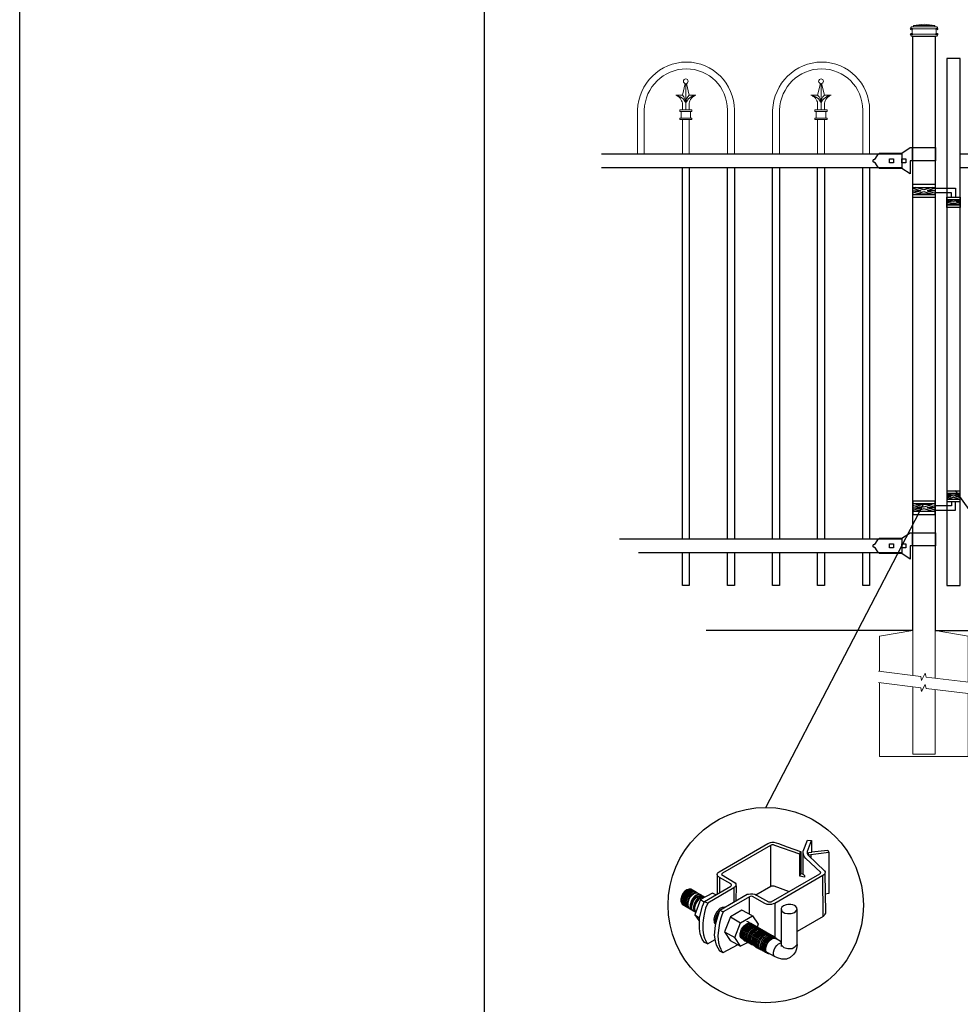
# Model space of a CAD drawing. Units: inches. Extents: x 615 to 1170, y -128 to 238.
# Drawn here: x 615 to 701, y -45 to 45 of the extents above; entities that cross this region are included whole.
import ezdxf

# ---------------------------------------------------------------- set-up
doc = ezdxf.new("R2010")
doc.units = ezdxf.units.IN
doc.header["$MEASUREMENT"] = 0
doc.layers.get('0').update_dxf_attribs({"color": 250})
for name, color, linetype in [('3D OBJECT 1', 250, 'Continuous'), ('CONCREATE 1', 250, 'Continuous'), ('DIMENSION 1', 250, 'Continuous'), ('FORMET OR TEMPLATE 1', 250, 'Continuous'), ('GATE POST 1', 250, 'Continuous'), ('Layer 1', 250, 'Continuous'), ('PICKETS 1', 250, 'Continuous'), ('RAILS 1', 250, 'Continuous')]:
    doc.layers.add(name, color=color, linetype=linetype)

# ---------------------------------------------------------------- blocks, each defined once
blk = doc.blocks.new('post color')
at = {"layer": '3D OBJECT 1'}
for p, q in [((37.4, 173.97), (45.37, 178.59)), ((45.81, 178.26), (37.95, 173.73)), ((45.37, 178.59), (45.76, 178.72)), ((45.76, 178.72), (46.02, 178.77)), ((46, 178.34), (45.81, 178.26)), ((45.81, 178.26), (45.81, 171.58)), ((46.29, 178.34), (46, 178.34)), ((46.02, 178.77), (46.33, 178.77)), ((46.49, 178.27), (46.29, 178.34)), ((46.33, 178.77), (47.07, 178.58)), ((50.55, 176.84), (46.49, 178.27)), ((47.07, 178.58), (48.49, 178.05)), ((48.49, 178.05), (50.69, 177.27)), ((51.12, 177.31), (51.79, 179.1)), ((51.79, 179.1), (52.47, 179.04)), ((51.84, 177.32), (52.47, 179.04)), ((52.47, 179.04), (52.47, 177.21)), ((50.55, 176.84), (50.7, 177.27)), ((50.55, 173.23), (50.55, 176.84)), ((50.69, 177.27), (50.71, 177.25)), ((50.71, 177.25), (50.71, 173.66)), ((51.09, 177.11), (51.12, 177.31)), ((51.09, 173.57), (51.09, 177.11)), ((51.16, 176.77), (51.11, 177.24)), ((51.28, 176.48), (51.16, 176.77)), ((51.56, 176.13), (51.28, 176.48)), ((51.84, 177.11), (51.84, 177.32)), ((51.84, 176.89), (51.84, 177.11)), ((51.9, 176.67), (51.84, 176.89)), ((51.9, 176.67), (52.05, 177.13)), ((55.3, 177.08), (51.9, 176.67)), ((51.9, 176.67), (54.59, 174.13)), ((52.05, 177.13), (52.51, 177.16)), ((52.38, 176.73), (52.38, 176.22)), ((52.47, 177.21), (55.14, 177.5)), ((52.51, 177.16), (52.51, 177.21)), ((55.14, 177.5), (55.3, 177.08)), ((55.3, 177.08), (55.3, 170.41)), ((53.93, 173.92), (51.56, 176.13)), ((37.1, 173.55), (37.15, 173.72)), ((37.17, 173.36), (37.1, 173.55)), ((37.1, 173.55), (37.1, 170.33)), ((37.15, 173.72), (37.26, 173.86)), ((37.21, 173.27), (37.17, 173.36)), ((37.28, 173.21), (37.21, 173.27)), ((37.26, 173.86), (37.4, 173.97)), ((37.37, 173.12), (37.28, 173.21)), ((37.86, 173.64), (37.83, 173.52)), ((37.83, 173.52), (40.05, 172.14)), ((37.95, 173.73), (37.86, 173.64)), ((45.88, 169.07), (53.83, 173.65)), ((54.32, 173.34), (46.48, 168.82)), ((50.55, 173.23), (50.71, 173.66)), ((51.31, 173.08), (50.55, 173.23)), ((50.71, 173.66), (51.09, 173.57)), ((51.09, 173.57), (51.31, 173.34)), ((51.31, 173.34), (51.31, 173.08)), ((53.83, 173.65), (53.93, 173.76)), ((53.96, 173.88), (53.93, 173.92)), ((53.93, 173.76), (53.96, 173.88)), ((54.57, 173.54), (54.32, 173.34)), ((54.35, 166.7), (54.32, 173.34)), ((54.66, 173.73), (54.57, 173.54)), ((54.59, 174.13), (54.67, 173.97)), ((54.67, 173.86), (54.66, 173.73)), ((54.66, 173.79), (54.72, 167.21)), ((54.67, 173.97), (54.67, 173.86)), ((35.05, 169.1), (39.32, 171.65)), ((37.46, 173.06), (37.37, 173.12)), ((39.31, 171.99), (37.46, 173.06)), ((37.46, 173.06), (37.46, 170.54)), ((39.39, 171.91), (39.31, 171.99)), ((39.32, 171.65), (39.37, 171.72)), ((39.37, 171.72), (39.41, 171.78)), ((39.42, 171.87), (39.39, 171.91)), ((39.41, 171.78), (39.42, 171.83)), ((39.42, 171.83), (39.42, 171.87)), ((40.05, 172.14), (40.13, 171.98)), ((40.13, 171.69), (40.07, 171.57)), ((40.13, 171.98), (40.13, 171.78)), ((40.13, 171.78), (40.13, 171.69)), ((40.2, 171.69), (40.16, 169.29)), ((43.37, 170.22), (45.84, 171.6)), ((45.84, 171.6), (46.03, 171.68)), ((46.03, 171.68), (46.34, 171.68)), ((46.34, 171.68), (48.84, 170.77)), ((31.33, 170.04), (31.18, 169.51)), ((31.53, 170.43), (31.33, 170.04)), ((31.67, 170.34), (31.48, 169.95)), ((31.83, 170.79), (31.53, 170.43)), ((31.97, 170.71), (31.67, 170.34)), ((31.88, 170.22), (31.69, 169.82)), ((32.02, 170.13), (31.82, 169.74)), ((32.17, 171.05), (31.83, 170.79)), ((32.18, 170.58), (31.88, 170.22)), ((32.32, 170.96), (31.97, 170.71)), ((32.17, 170.04), (31.97, 169.65)), ((32.32, 170.5), (32.02, 170.13)), ((32.51, 171.16), (32.17, 171.05)), ((32.47, 170.41), (32.17, 170.04)), ((32.53, 170.84), (32.18, 170.58)), ((32.66, 171.07), (32.32, 170.96)), ((32.67, 170.76), (32.32, 170.5)), ((32.64, 170.31), (32.34, 169.94)), ((32.82, 170.67), (32.47, 170.41)), ((32.85, 171.16), (32.51, 171.16)), ((32.87, 170.95), (32.53, 170.84)), ((32.84, 170.19), (32.54, 169.82)), ((32.99, 170.57), (32.64, 170.31)), ((32.95, 170.13), (32.65, 169.76)), ((32.95, 170.13), (32.65, 169.76)), ((32.99, 171.07), (32.66, 171.07)), ((33, 170.87), (32.67, 170.76)), ((33.16, 170.78), (32.82, 170.67)), ((33.19, 170.44), (32.84, 170.19)), ((32.85, 171.16), (35.09, 169.82)), ((33.2, 170.95), (32.87, 170.95)), ((33.3, 170.38), (32.95, 170.13)), ((33.3, 170.38), (32.95, 170.13)), ((33.32, 170.68), (32.99, 170.57)), ((33.34, 170.87), (33, 170.87)), ((33.49, 170.78), (33.16, 170.78)), ((33.53, 170.56), (33.19, 170.44)), ((33.64, 170.49), (33.3, 170.38)), ((33.64, 170.49), (33.3, 170.38)), ((33.66, 170.68), (33.32, 170.68)), ((33.68, 170.15), (33.33, 169.9)), ((33.8, 170.08), (33.46, 169.82)), ((33.86, 170.56), (33.53, 170.56)), ((33.97, 170.49), (33.64, 170.49)), ((33.97, 170.49), (33.64, 170.49)), ((34.02, 170.27), (33.68, 170.15)), ((34.14, 170.19), (33.8, 170.08)), ((34.24, 170), (33.9, 169.89)), ((34.35, 170.27), (34.02, 170.27)), ((34.47, 170.19), (34.14, 170.19)), ((34.58, 170), (34.24, 170)), ((36.35, 170.51), (34.4, 169.44)), ((39.81, 171.33), (35.55, 168.87)), ((36.88, 170.19), (36.35, 170.51)), ((37.18, 170.37), (36.88, 170.19)), ((37.55, 167.69), (41.99, 170.3)), ((40.07, 171.57), (39.81, 171.33)), ((39.81, 171.33), (39.81, 169.02)), ((41.99, 170.3), (42.2, 170.34)), ((42.2, 170.34), (42.52, 170.39)), ((42.52, 170.39), (42.91, 170.39)), ((42.91, 170.39), (43.22, 170.3)), ((43.22, 170.3), (43.52, 170.14)), ((43.52, 170.14), (45.46, 169.07)), ((55.3, 170.41), (54.71, 170.33)), ((31.18, 169.51), (31.18, 169.13)), ((31.18, 169.13), (31.33, 168.82)), ((31.48, 169.95), (31.33, 169.42)), ((31.33, 169.42), (31.33, 169.04)), ((31.33, 169.04), (31.48, 168.73)), ((31.33, 168.82), (31.39, 168.71)), ((31.39, 168.71), (33.63, 167.37)), ((31.48, 168.73), (31.53, 168.62)), ((31.69, 169.82), (31.54, 169.3)), ((31.54, 169.3), (31.54, 168.91)), ((31.54, 168.91), (31.69, 168.6)), ((31.82, 169.74), (31.67, 169.22)), ((31.67, 169.22), (31.67, 168.83)), ((31.67, 168.83), (31.83, 168.52)), ((31.69, 168.6), (31.74, 168.5)), ((31.97, 169.65), (31.82, 169.13)), ((31.82, 169.13), (31.82, 168.74)), ((31.82, 168.74), (31.98, 168.43)), ((31.83, 168.52), (31.88, 168.42)), ((31.98, 168.43), (32.03, 168.33)), ((32.14, 169.55), (31.99, 169.03)), ((31.99, 169.03), (31.99, 168.64)), ((31.99, 168.64), (32.15, 168.33)), ((32.34, 169.94), (32.14, 169.55)), ((32.35, 169.43), (32.2, 168.91)), ((32.2, 168.91), (32.2, 168.52)), ((32.2, 168.52), (32.35, 168.21)), ((32.45, 169.37), (32.3, 168.84)), ((32.45, 169.37), (32.3, 168.84)), ((32.3, 168.84), (32.3, 168.46)), ((32.3, 168.84), (32.3, 168.46)), ((32.3, 168.46), (32.46, 168.15)), ((32.3, 168.46), (32.46, 168.15)), ((32.54, 169.82), (32.35, 169.43)), ((32.65, 169.76), (32.45, 169.37)), ((32.65, 169.76), (32.45, 169.37)), ((32.84, 169.14), (32.69, 168.61)), ((32.69, 168.61), (32.69, 168.23)), ((32.96, 169.07), (32.81, 168.54)), ((32.81, 168.54), (32.81, 168.15)), ((33.03, 169.53), (32.84, 169.14)), ((33.06, 168.88), (32.91, 168.35)), ((33.15, 169.46), (32.96, 169.07)), ((33.33, 169.9), (33.03, 169.53)), ((33.26, 169.27), (33.06, 168.88)), ((33.46, 169.82), (33.15, 169.46)), ((33.38, 168.81), (33.23, 168.29)), ((33.56, 169.63), (33.26, 169.27)), ((33.58, 169.2), (33.38, 168.81)), ((33.58, 168.7), (33.43, 168.17)), ((34.4, 169.44), (33.47, 166.94)), ((33.9, 169.89), (33.56, 169.63)), ((33.88, 169.57), (33.58, 169.2)), ((33.77, 169.09), (33.58, 168.7)), ((34.07, 169.46), (33.77, 169.09)), ((34.23, 169.83), (33.88, 169.57)), ((34.42, 169.71), (34.07, 169.46)), ((34.56, 169.94), (34.23, 169.83)), ((34.4, 169.44), (35.02, 169.04)), ((34.76, 169.82), (34.42, 169.71)), ((34.9, 169.94), (34.56, 169.94)), ((34.7, 168.35), (35.05, 169.1)), ((35.09, 169.82), (34.76, 169.82)), ((35.05, 169.1), (35.55, 168.87)), ((35.55, 168.87), (35.22, 168.03)), ((42.45, 169.94), (38.05, 167.42)), ((42.33, 169.87), (42.33, 167.07)), ((42.62, 169.97), (42.45, 169.94)), ((42.84, 169.94), (42.62, 169.97)), ((44.84, 168.81), (42.84, 169.94)), ((45.25, 168.65), (44.84, 168.81)), ((45.65, 168.63), (45.25, 168.65)), ((45.46, 169.07), (45.88, 169.07)), ((45.94, 168.65), (45.65, 168.63)), ((46.23, 168.72), (45.94, 168.65)), ((46.48, 168.82), (46.23, 168.72)), ((46.48, 168.82), (46.48, 163.29)), ((47.89, 168.44), (47.63, 168.19)), ((48.36, 168.6), (47.89, 168.44)), ((48.59, 168.64), (48.36, 168.6)), ((49.08, 168.64), (48.59, 168.64)), ((49.43, 168.56), (49.08, 168.64)), ((49.67, 168.45), (49.43, 168.56)), ((49.89, 168.3), (49.67, 168.45)), ((32.15, 168.33), (32.2, 168.22)), ((32.35, 168.21), (32.4, 168.1)), ((32.46, 168.15), (32.51, 168.04)), ((32.46, 168.15), (32.51, 168.04)), ((32.69, 168.23), (32.84, 167.92)), ((32.81, 168.15), (32.96, 167.84)), ((32.84, 167.92), (32.89, 167.81)), ((32.91, 168.35), (32.91, 167.96)), ((32.91, 167.96), (33.02, 167.73)), ((32.96, 167.84), (33.01, 167.74)), ((33.23, 168.29), (33.23, 167.9)), ((33.23, 167.9), (33.38, 167.59)), ((33.38, 167.59), (33.44, 167.49)), ((33.43, 168.17), (33.43, 167.79)), ((33.43, 167.79), (33.58, 167.48)), ((33.47, 166.94), (34.22, 166.49)), ((33.47, 166.94), (34.22, 165.89)), ((33.58, 167.48), (33.63, 167.37)), ((34.22, 166.49), (34.7, 168.35)), ((35.02, 167.31), (34.85, 166.45)), ((35.22, 168.03), (35.02, 167.31)), ((37.02, 167.42), (36.64, 166.73)), ((37.04, 166.97), (36.89, 166.56)), ((37.55, 167.99), (37.02, 167.42)), ((37.28, 167.37), (37.04, 166.97)), ((37.05, 166.14), (37.55, 167.69)), ((37.17, 166.75), (37.29, 167.11)), ((37.48, 167.47), (37.28, 167.37)), ((37.93, 168.15), (37.55, 167.99)), ((37.55, 167.69), (37.55, 167.69)), ((37.55, 167.69), (38.05, 167.42)), ((37.86, 166.9), (37.69, 166.42)), ((38.05, 167.42), (37.86, 166.9)), ((38.23, 168.19), (37.93, 168.15)), ((41.12, 167.74), (39.25, 166.61)), ((40.91, 165.67), (42.84, 166.81)), ((42.84, 166.81), (41.12, 167.74)), ((42.84, 166.81), (43.77, 165.41)), ((47.54, 167.96), (47.5, 162.16)), ((47.63, 168.19), (47.54, 167.96)), ((47.54, 167.96), (47.59, 167.73)), ((47.59, 167.73), (47.7, 167.52)), ((47.7, 167.52), (48.1, 167.25)), ((48.1, 167.25), (48.55, 167.16)), ((48.55, 167.16), (49.14, 167.16)), ((49.14, 167.16), (49.76, 167.36)), ((49.76, 167.36), (49.99, 167.59)), ((50.07, 168.07), (49.89, 168.3)), ((49.99, 167.59), (50.13, 167.84)), ((50.13, 167.84), (50.07, 168.07)), ((50.13, 164.25), (50.13, 167.84)), ((54.54, 166.85), (54.35, 166.7)), ((54.66, 167.05), (54.54, 166.85)), ((54.72, 167.21), (54.66, 167.05)), ((34.22, 165.59), (34.22, 166.49)), ((34.22, 164.71), (34.22, 165.59)), ((34.85, 166.45), (34.74, 165.62)), ((34.74, 165.62), (34.74, 164.44)), ((36.64, 166.73), (36.54, 166.23)), ((36.54, 166.23), (36.59, 165.73)), ((36.59, 165.73), (36.7, 165.53)), ((36.69, 163.65), (36.8, 165.21)), ((36.7, 165.53), (36.85, 165.41)), ((36.89, 166.56), (36.78, 166.2)), ((36.78, 166.2), (36.78, 165.86)), ((36.78, 165.86), (36.92, 165.68)), ((36.8, 165.21), (37.05, 166.14)), ((36.98, 166.27), (37.17, 166.75)), ((37.05, 166.14), (36.98, 166.27)), ((37.48, 165.61), (37.29, 164.45)), ((37.69, 166.42), (37.48, 165.61)), ((39.25, 166.61), (38.29, 164.2)), ((39.25, 166.61), (40.91, 165.67)), ((39.97, 163.25), (40.91, 165.67)), ((41.08, 164.62), (41.49, 165.18)), ((41.49, 165.18), (41.83, 165.42)), ((41.83, 165.37), (41.52, 165.12)), ((41.71, 165.05), (42.05, 165.3)), ((41.83, 165.42), (42, 165.55)), ((41.92, 165.41), (41.83, 165.37)), ((42.17, 165.56), (41.89, 165.45)), ((41.89, 165.45), (41.92, 165.41)), ((42.07, 165.8), (41.91, 165.89)), ((42, 165.55), (42.47, 165.55)), ((42.05, 165.3), (42.22, 165.42)), ((42.26, 165.69), (42.07, 165.8)), ((42.29, 165.67), (42.13, 165.76)), ((42.56, 165.55), (42.17, 165.56)), ((42.17, 165.12), (42.34, 165.25)), ((42.22, 165.42), (42.69, 165.42)), ((42.41, 165.5), (42.25, 165.59)), ((42.56, 165.55), (42.26, 165.69)), ((42.48, 165.57), (42.29, 165.67)), ((42.34, 165.25), (42.82, 165.25)), ((42.36, 165.05), (42.53, 165.18)), ((42.6, 165.39), (42.41, 165.5)), ((42.6, 165.43), (42.44, 165.52)), ((42.78, 165.42), (42.48, 165.57)), ((42.53, 165.18), (43, 165.18)), ((42.71, 165.35), (42.55, 165.44)), ((46.06, 163.51), (42.56, 165.55)), ((42.69, 165.35), (42.56, 165.55)), ((42.78, 165.33), (42.6, 165.43)), ((42.9, 165.25), (42.6, 165.39)), ((42.9, 165.25), (42.71, 165.35)), ((42.93, 165.25), (42.77, 165.34)), ((42.91, 165.22), (42.78, 165.42)), ((43.08, 165.18), (42.78, 165.33)), ((43.2, 165.1), (42.9, 165.25)), ((43.04, 165.05), (42.9, 165.25)), ((43.08, 165.18), (42.92, 165.27)), ((43.12, 165.15), (42.93, 165.25)), ((43.27, 165.07), (43.08, 165.18)), ((43.22, 164.98), (43.08, 165.18)), ((43.77, 165.41), (43.6, 164.94)), ((54.35, 166.7), (50.13, 164.25)), ((34.35, 163.88), (34.22, 164.71)), ((34.68, 162.99), (34.35, 163.88)), ((34.74, 164.44), (34.88, 163.68)), ((34.88, 163.68), (35.03, 163.18)), ((36.81, 162.71), (36.69, 163.65)), ((37.29, 164.45), (37.22, 163.52)), ((38.29, 164.2), (39.97, 163.25)), ((38.29, 164.2), (39.24, 162.77)), ((40.87, 163.94), (41.08, 164.62)), ((40.87, 163.48), (40.87, 163.94)), ((40.97, 164.12), (40.9, 163.68)), ((40.9, 163.68), (40.9, 163.46)), ((41.14, 164.54), (40.97, 164.12)), ((41.09, 163.81), (41.3, 164.5)), ((41.09, 163.35), (41.09, 163.81)), ((41.33, 164.9), (41.14, 164.54)), ((41.22, 163.64), (41.43, 164.32)), ((41.22, 163.18), (41.22, 163.64)), ((41.3, 164.5), (41.71, 165.05)), ((41.52, 165.12), (41.33, 164.9)), ((41.4, 163.57), (41.61, 164.25)), ((41.4, 163.11), (41.4, 163.57)), ((41.43, 164.32), (41.83, 164.88)), ((41.52, 163.49), (41.73, 164.18)), ((41.61, 164.25), (42.02, 164.81)), ((41.73, 164.18), (42.13, 164.73)), ((41.73, 163.39), (41.95, 164.07)), ((41.83, 164.88), (42.17, 165.12)), ((41.88, 163.31), (42.1, 164)), ((41.95, 164.07), (42.35, 164.63)), ((42.02, 164.81), (42.36, 165.05)), ((42.08, 163.19), (42.29, 163.88)), ((42.1, 164), (42.5, 164.56)), ((42.13, 164.73), (42.47, 164.98)), ((42.21, 163.12), (42.42, 163.81)), ((42.29, 163.88), (42.7, 164.43)), ((42.35, 164.63), (42.69, 164.87)), ((42.36, 163.05), (42.57, 163.73)), ((42.38, 163.04), (42.59, 163.73)), ((42.42, 163.81), (42.82, 164.36)), ((42.47, 164.98), (42.64, 165.1)), ((42.5, 164.56), (42.84, 164.8)), ((42.53, 162.97), (42.74, 163.66)), ((42.57, 163.73), (42.97, 164.29)), ((42.59, 163.73), (43, 164.28)), ((42.64, 165.1), (43.12, 165.1)), ((42.69, 164.87), (42.86, 165)), ((42.7, 164.43), (43.04, 164.68)), ((42.74, 163.66), (43.14, 164.21)), ((42.82, 164.36), (43.16, 164.61)), ((42.84, 164.8), (43.01, 164.92)), ((42.86, 165), (43.34, 165)), ((42.97, 164.29), (43.31, 164.53)), ((42.98, 163.51), (43.39, 164.06)), ((43, 164.28), (43.34, 164.53)), ((43.01, 164.92), (43.49, 164.92)), ((43.04, 164.68), (43.21, 164.8)), ((43.28, 165.05), (43.12, 165.15)), ((43.42, 165), (43.12, 165.15)), ((43.13, 163.43), (43.54, 163.99)), ((43.14, 164.21), (43.49, 164.46)), ((43.16, 164.61), (43.33, 164.73)), ((43.33, 164.91), (43.2, 165.1)), ((43.21, 164.8), (43.68, 164.8)), ((43.23, 163.29), (43.64, 163.85)), ((43.4, 164.98), (43.25, 165.08)), ((43.57, 164.92), (43.27, 165.07)), ((43.46, 164.95), (43.28, 165.05)), ((43.31, 164.53), (43.48, 164.66)), ((43.33, 164.73), (43.81, 164.73)), ((43.34, 164.53), (43.51, 164.65)), ((43.55, 164.91), (43.39, 165)), ((43.39, 164.06), (43.73, 164.31)), ((43.59, 164.88), (43.4, 164.98)), ((43.41, 163.21), (43.81, 163.76)), ((43.58, 164.91), (43.42, 165)), ((43.55, 164.8), (43.42, 165)), ((43.76, 164.8), (43.46, 164.95)), ((43.48, 164.66), (43.96, 164.66)), ((43.49, 164.46), (43.66, 164.58)), ((43.51, 164.65), (43.98, 164.65)), ((43.54, 163.99), (43.88, 164.23)), ((43.74, 164.81), (43.55, 164.91)), ((43.56, 163.13), (43.96, 163.69)), ((43.73, 164.83), (43.57, 164.92)), ((43.7, 164.73), (43.57, 164.92)), ((43.76, 164.8), (43.58, 164.91)), ((43.89, 164.73), (43.59, 164.88)), ((43.64, 163.85), (43.98, 164.09)), ((43.66, 164.58), (44.13, 164.58)), ((43.72, 163.04), (44.12, 163.6)), ((43.91, 164.73), (43.73, 164.83)), ((43.73, 164.31), (43.9, 164.43)), ((44.04, 164.66), (43.74, 164.81)), ((44.06, 164.65), (43.76, 164.8)), ((43.9, 164.61), (43.76, 164.8)), ((43.97, 164.69), (43.81, 164.78)), ((43.81, 163.76), (44.15, 164.01)), ((43.88, 164.23), (44.05, 164.36)), ((44.03, 164.54), (43.89, 164.73)), ((43.9, 164.43), (44.37, 164.43)), ((44.21, 164.58), (43.91, 164.73)), ((44.12, 164.61), (43.96, 164.7)), ((43.96, 163.69), (44.3, 163.93)), ((44.15, 164.58), (43.97, 164.69)), ((43.98, 164.09), (44.15, 164.22)), ((44.18, 164.46), (44.04, 164.66)), ((44.05, 164.36), (44.52, 164.36)), ((44.2, 164.46), (44.06, 164.65)), ((44.22, 164.47), (44.06, 164.56)), ((44.3, 164.51), (44.12, 164.61)), ((44.12, 163.6), (44.46, 163.84)), ((44.45, 164.43), (44.15, 164.58)), ((44.15, 164.22), (44.62, 164.22)), ((44.15, 164.01), (44.32, 164.13)), ((44.35, 164.39), (44.21, 164.58)), ((44.4, 164.37), (44.22, 164.47)), ((44.39, 164.38), (44.23, 164.48)), ((44.6, 164.36), (44.3, 164.51)), ((44.3, 163.93), (44.47, 164.06)), ((44.32, 164.13), (44.8, 164.13)), ((44.35, 163.49), (44.69, 163.73)), ((44.54, 164.31), (44.38, 164.4)), ((44.58, 164.28), (44.39, 164.38)), ((44.7, 164.22), (44.4, 164.37)), ((44.59, 164.24), (44.45, 164.43)), ((44.46, 163.84), (44.63, 163.96)), ((44.47, 164.06), (44.95, 164.06)), ((44.51, 163.4), (44.85, 163.64)), ((44.7, 164.22), (44.54, 164.31)), ((44.73, 164.2), (44.54, 164.31)), ((44.88, 164.13), (44.58, 164.28)), ((44.74, 164.16), (44.6, 164.36)), ((44.63, 163.96), (45.11, 163.96)), ((44.69, 163.73), (44.86, 163.86)), ((44.89, 164.11), (44.7, 164.22)), ((44.84, 164.02), (44.7, 164.22)), ((45.03, 164.06), (44.73, 164.2)), ((44.93, 164.11), (44.78, 164.2)), ((44.85, 163.64), (45.02, 163.76)), ((44.86, 163.86), (45.34, 163.86)), ((45.01, 163.94), (44.88, 164.13)), ((45.19, 163.96), (44.89, 164.11)), ((45.09, 164.02), (44.93, 164.11)), ((45.12, 164), (44.93, 164.11)), ((45.02, 163.76), (45.5, 163.76)), ((45.16, 163.86), (45.03, 164.06)), ((45.28, 163.91), (45.09, 164.02)), ((45.1, 163.5), (45.28, 163.62)), ((45.42, 163.86), (45.12, 164)), ((45.35, 163.87), (45.19, 163.96)), ((45.32, 163.77), (45.19, 163.96)), ((45.58, 163.76), (45.28, 163.91)), ((45.28, 163.62), (45.75, 163.62)), ((45.53, 163.77), (45.35, 163.87)), ((45.58, 163.76), (45.42, 163.86)), ((45.56, 163.66), (45.42, 163.86)), ((45.83, 163.62), (45.53, 163.77)), ((45.74, 163.67), (45.58, 163.76)), ((45.76, 163.66), (45.58, 163.76)), ((45.72, 163.57), (45.58, 163.76)), ((45.92, 163.57), (45.74, 163.67)), ((45.92, 163.62), (45.76, 163.71)), ((46.06, 163.51), (45.76, 163.66)), ((45.97, 163.43), (45.83, 163.62)), ((46.07, 163.49), (45.91, 163.58)), ((46.11, 163.51), (45.92, 163.62)), ((46.22, 163.42), (45.92, 163.57)), ((50.15, 162.12), (50.13, 164.25)), ((35.04, 162.45), (34.68, 162.99)), ((35.03, 163.18), (35.18, 162.84)), ((35.54, 162.21), (35.04, 162.45)), ((35.18, 162.84), (35.36, 162.44)), ((35.36, 162.44), (35.54, 162.21)), ((35.54, 162.21), (36.78, 162.93)), ((37, 162.03), (36.81, 162.71)), ((37.54, 161.03), (37, 162.03)), ((37.22, 163.52), (37.33, 162.38)), ((37.33, 162.38), (37.5, 161.85)), ((38.08, 160.82), (40.43, 162.08)), ((39.24, 162.77), (40.91, 161.84)), ((40.91, 161.84), (39.97, 163.25)), ((40.99, 163.23), (40.87, 163.48)), ((40.9, 163.46), (41.01, 163.25)), ((42.09, 162.47), (40.91, 161.84)), ((41.23, 163.02), (40.99, 163.23)), ((41.01, 163.25), (41.14, 163.09)), ((41.21, 163.1), (41.09, 163.35)), ((41.14, 163.09), (45.38, 160.64)), ((41.45, 162.89), (41.21, 163.1)), ((41.33, 162.93), (41.22, 163.18)), ((41.23, 163.02), (41.46, 163.02)), ((41.57, 162.72), (41.33, 162.93)), ((41.52, 162.86), (41.4, 163.11)), ((41.45, 162.89), (41.68, 162.89)), ((41.52, 163.03), (41.52, 163.49)), ((41.63, 162.78), (41.52, 163.03)), ((41.76, 162.65), (41.52, 162.86)), ((41.57, 162.72), (41.8, 162.72)), ((41.87, 162.57), (41.63, 162.78)), ((41.73, 162.93), (41.73, 163.39)), ((41.85, 162.68), (41.73, 162.93)), ((41.76, 162.65), (41.98, 162.65)), ((42.09, 162.47), (41.85, 162.68)), ((41.87, 162.57), (42.1, 162.57)), ((41.88, 162.86), (41.88, 163.31)), ((42, 162.61), (41.88, 162.86)), ((42.24, 162.39), (42, 162.61)), ((42.08, 162.73), (42.08, 163.19)), ((42.2, 162.48), (42.08, 162.73)), ((42.09, 162.47), (42.32, 162.47)), ((42.44, 162.27), (42.2, 162.48)), ((42.21, 162.66), (42.21, 163.12)), ((42.33, 162.42), (42.21, 162.66)), ((42.24, 162.39), (42.47, 162.39)), ((42.56, 162.2), (42.33, 162.42)), ((42.36, 162.59), (42.36, 163.05)), ((42.48, 162.34), (42.36, 162.59)), ((42.38, 162.58), (42.38, 163.04)), ((42.5, 162.34), (42.38, 162.58)), ((42.44, 162.27), (42.66, 162.27)), ((42.71, 162.13), (42.48, 162.34)), ((42.74, 162.12), (42.5, 162.34)), ((42.53, 162.51), (42.53, 162.97)), ((42.65, 162.26), (42.53, 162.51)), ((42.56, 162.2), (42.79, 162.2)), ((42.89, 162.05), (42.65, 162.26)), ((42.71, 162.13), (42.94, 162.13)), ((42.74, 162.12), (42.96, 162.12)), ((42.77, 162.82), (42.98, 163.51)), ((42.77, 162.36), (42.77, 162.82)), ((42.89, 162.12), (42.77, 162.36)), ((43.13, 161.9), (42.89, 162.12)), ((42.89, 162.05), (43.11, 162.05)), ((42.92, 162.75), (43.13, 163.43)), ((42.92, 162.29), (42.92, 162.75)), ((43.04, 162.04), (42.92, 162.29)), ((43.02, 162.61), (43.23, 163.29)), ((43.02, 162.15), (43.02, 162.61)), ((43.14, 161.9), (43.02, 162.15)), ((43.28, 161.83), (43.04, 162.04)), ((43.2, 162.52), (43.41, 163.21)), ((43.2, 162.06), (43.2, 162.52)), ((43.31, 161.81), (43.2, 162.06)), ((43.34, 162.45), (43.56, 163.13)), ((43.34, 161.99), (43.34, 162.45)), ((43.46, 161.74), (43.34, 161.99)), ((43.5, 162.36), (43.72, 163.04)), ((43.5, 161.9), (43.5, 162.36)), ((43.74, 162.25), (43.95, 162.93)), ((43.74, 161.79), (43.74, 162.25)), ((43.9, 162.15), (44.11, 162.84)), ((43.9, 161.7), (43.9, 162.15)), ((43.95, 162.93), (44.35, 163.49)), ((44.11, 162.84), (44.51, 163.4)), ((44.15, 162.01), (44.36, 162.7)), ((44.15, 161.55), (44.15, 162.01)), ((44.36, 162.7), (44.76, 163.25)), ((44.38, 161.9), (44.59, 162.59)), ((44.54, 161.81), (44.75, 162.5)), ((44.59, 162.59), (45, 163.14)), ((44.73, 161.76), (44.94, 162.44)), ((44.75, 162.5), (45.16, 163.05)), ((44.76, 163.25), (45.1, 163.5)), ((44.88, 161.63), (45.09, 162.32)), ((44.94, 162.44), (45.34, 163)), ((45, 163.14), (45.34, 163.39)), ((45.03, 161.56), (45.24, 162.24)), ((45.09, 162.32), (45.49, 162.87)), ((45.16, 163.05), (45.5, 163.3)), ((45.24, 162.24), (45.64, 162.8)), ((45.34, 163.39), (45.51, 163.51)), ((45.34, 163), (45.68, 163.24)), ((45.49, 162.87), (45.83, 163.12)), ((45.5, 163.3), (45.67, 163.42)), ((45.51, 163.51), (45.98, 163.51)), ((45.64, 162.8), (45.98, 163.04)), ((45.67, 163.42), (46.14, 163.42)), ((45.68, 163.24), (45.85, 163.37)), ((45.83, 163.12), (46, 163.24)), ((45.85, 163.37), (46.33, 163.37)), ((45.98, 163.04), (46.15, 163.17)), ((46, 163.24), (46.48, 163.24)), ((46.22, 163.42), (46.06, 163.51)), ((46.2, 163.32), (46.06, 163.51)), ((46.26, 163.39), (46.07, 163.49)), ((46.41, 163.37), (46.11, 163.51)), ((46.15, 163.17), (46.63, 163.17)), ((46.41, 163.31), (46.22, 163.42)), ((46.36, 163.23), (46.22, 163.42)), ((46.56, 163.24), (46.26, 163.39)), ((46.55, 163.17), (46.41, 163.37)), ((46.71, 163.17), (46.41, 163.31)), ((46.53, 161.62), (46.81, 161.97)), ((46.7, 163.05), (46.56, 163.24)), ((46.84, 162.97), (46.71, 163.17)), ((46.81, 161.97), (47.1, 162.24)), ((47.35, 162.67), (46.84, 162.97)), ((47.1, 162.24), (47.5, 162.41)), ((47.35, 162.67), (47.5, 162.73)), ((47.5, 162.56), (47.35, 162.67)), ((47.5, 162.41), (47.5, 162.56)), ((47.5, 162.16), (47.58, 161.79)), ((47.58, 161.79), (47.58, 162.03)), ((47.58, 162.03), (47.58, 162.03)), ((47.58, 162.03), (47.96, 161.62)), ((49.77, 161.72), (50.15, 162.12)), ((50.15, 162.12), (50.02, 161.42)), ((37.5, 161.85), (37.69, 161.38)), ((38.05, 160.74), (37.54, 161.03)), ((37.69, 161.38), (37.77, 161.17)), ((37.77, 161.17), (37.92, 161.01)), ((37.92, 161.01), (38.08, 160.82)), ((38.08, 160.82), (38.05, 160.74)), ((43.13, 161.9), (43.35, 161.9)), ((43.38, 161.69), (43.14, 161.9)), ((43.28, 161.83), (43.5, 161.83)), ((43.55, 161.6), (43.31, 161.81)), ((43.38, 161.69), (43.6, 161.69)), ((43.7, 161.53), (43.46, 161.74)), ((43.62, 161.65), (43.5, 161.9)), ((43.55, 161.6), (43.78, 161.6)), ((43.86, 161.44), (43.62, 161.65)), ((43.7, 161.53), (43.93, 161.53)), ((43.86, 161.54), (43.74, 161.79)), ((44.09, 161.33), (43.86, 161.54)), ((43.86, 161.44), (44.09, 161.44)), ((44.02, 161.45), (43.9, 161.7)), ((44.25, 161.23), (44.02, 161.45)), ((44.09, 161.33), (44.32, 161.33)), ((44.27, 161.3), (44.15, 161.55)), ((44.25, 161.23), (44.48, 161.23)), ((44.51, 161.09), (44.27, 161.3)), ((44.38, 161.44), (44.38, 161.9)), ((44.5, 161.19), (44.38, 161.44)), ((44.74, 160.98), (44.5, 161.19)), ((44.51, 161.09), (44.73, 161.09)), ((44.54, 161.35), (44.54, 161.81)), ((44.66, 161.1), (44.54, 161.35)), ((44.9, 160.89), (44.66, 161.1)), ((44.73, 161.3), (44.73, 161.76)), ((44.84, 161.05), (44.73, 161.3)), ((44.74, 160.98), (44.96, 160.98)), ((45.08, 160.84), (44.84, 161.05)), ((44.88, 161.17), (44.88, 161.63)), ((44.99, 160.92), (44.88, 161.17)), ((44.9, 160.89), (45.12, 160.89)), ((45.23, 160.71), (44.99, 160.92)), ((45.03, 161.1), (45.03, 161.56)), ((45.14, 160.85), (45.03, 161.1)), ((45.08, 160.84), (45.31, 160.84)), ((45.38, 160.64), (45.14, 160.85)), ((45.23, 160.71), (45.46, 160.71)), ((46.46, 160.16), (45.35, 160.78)), ((45.38, 160.64), (45.61, 160.64)), ((46.29, 160.86), (46.36, 161.23)), ((46.29, 160.49), (46.29, 160.86)), ((46.46, 160.16), (46.29, 160.49)), ((46.36, 161.23), (46.53, 161.62)), ((47.96, 161.62), (48.61, 161.49)), ((48.61, 161.49), (49.29, 161.49)), ((49.55, 160.49), (49, 159.99)), ((49.29, 161.49), (49.77, 161.72)), ((49.87, 160.94), (49.55, 160.49)), ((50.02, 161.42), (49.87, 160.94)), ((46.93, 159.93), (46.46, 160.16)), ((47.62, 159.75), (46.93, 159.93)), ((48.39, 159.75), (47.62, 159.75)), ((49, 159.99), (48.39, 159.75))]:
    blk.add_line(p, q, dxfattribs=at)
blk = doc.blocks.new('concrite base')
at = {"layer": 'Layer 1', "color": 250, "lineweight": 20}
for points in [[(110.074, 265.076), (110.074, 265.076), (113.119, 265.583), (113.119, 265.583)], [(113.119, 265.583), (113.119, 265.583), (113.119, 263.529), (113.119, 261.454)], [(118.194, 265.076), (118.194, 265.076), (115.149, 265.583), (115.149, 265.583)], [(115.149, 261.201), (115.149, 263.381), (115.149, 265.583), (115.149, 265.583)], [(110.074, 261.835), (110.074, 263.525), (110.074, 265.076), (110.074, 265.076)], [(118.194, 265.076), (118.194, 265.076), (118.194, 262.969), (118.194, 260.852)], [(110.074, 254.05), (110.074, 255.79), (110.074, 260.82), (110.074, 260.82)], [(113.119, 260.439), (113.119, 260.439), (113.119, 254.265), (113.119, 254.265)], [(115.149, 254.265), (115.149, 254.265), (115.149, 260.185), (115.149, 260.185)], [(118.194, 259.805), (118.194, 259.805), (118.194, 254.05), (118.194, 254.05)], [(118.194, 254.05), (118.194, 254.05), (110.074, 254.05), (110.074, 254.05)], [(113.119, 254.265), (113.119, 254.265), (115.149, 254.265), (115.149, 254.265)]]:
    blk.add_open_spline(points, degree=3, dxfattribs=at)
for points in [[(109.973, 261.848), (109.973, 261.848), (113.832, 261.365), (113.832, 261.365), (113.832, 261.365), (113.914, 261.003), (113.914, 261.003), (113.914, 261.003), (114.253, 261.664), (114.253, 261.664), (114.253, 261.664), (114.336, 261.302), (114.336, 261.302), (114.336, 261.302), (118.476, 260.82), (118.476, 260.82)], [(109.973, 260.832), (109.973, 260.832), (113.832, 260.35), (113.832, 260.35), (113.832, 260.35), (113.914, 259.988), (113.914, 259.988), (113.914, 259.988), (114.253, 260.649), (114.253, 260.649), (114.253, 260.649), (114.336, 260.287), (114.336, 260.287), (114.336, 260.287), (118.194, 259.805), (118.194, 259.805)]]:
    blk.add_open_spline(points, degree=3, knots=[0, 0, 0, 0, 0.2, 0.2, 0.2, 0.4, 0.4, 0.4, 0.6, 0.6, 0.6, 0.8, 0.8, 0.8, 1, 1, 1, 1], dxfattribs=at)
blk = doc.blocks.new('cpas')
at = {"layer": 'Layer 1', "color": 250, "lineweight": 20}
for points, knots in [([(809.946, 453.045), (809.946, 455.469), (807.98, 457.434), (805.556, 457.434), (803.131, 457.434), (801.166, 455.469), (801.056, 453.044)], [0, 0, 0, 0, 0.5, 0.5, 0.5, 1, 1, 1, 1]), ([(809.316, 453.044), (809.316, 455.127), (807.627, 456.816), (805.544, 456.816), (803.461, 456.816), (801.772, 455.127), (801.686, 453.044)], [0, 0, 0, 0, 0.5, 0.5, 0.5, 1, 1, 1, 1]), ([(805.711, 455.672), (805.711, 455.792), (805.615, 455.889), (805.495, 455.889), (805.375, 455.889), (805.278, 455.792), (805.278, 455.672), (805.278, 455.553), (805.375, 455.456), (805.495, 455.456), (805.615, 455.456), (805.711, 455.553), (805.711, 455.672)], [0, 0, 0, 0, 0.25, 0.25, 0.25, 0.5, 0.5, 0.5, 0.75, 0.75, 0.75, 1, 1, 1, 1])]:
    blk.add_open_spline(points, degree=3, knots=knots, dxfattribs=at)
for points in [[(805.444, 455.462), (805.444, 455.462), (805.186, 454.405), (805.186, 454.405)], [(805.495, 453.045), (805.495, 453.045), (805.495, 455.456), (805.495, 455.456)], [(805.546, 455.462), (805.546, 455.462), (805.804, 454.405), (805.804, 454.405)], [(805.186, 453.663), (805.146, 453.978), (804.87, 454.309), (804.568, 454.405)], [(805.495, 453.671), (805.37, 454.04), (804.956, 454.368), (804.568, 454.405)], [(805.186, 454.405), (805.186, 454.405), (804.568, 454.405), (804.568, 454.405)], [(805.495, 453.663), (805.51, 453.907), (805.37, 454.243), (805.186, 454.404)], [(805.186, 453.045), (805.186, 453.045), (805.186, 453.663), (805.186, 453.663)], [(805.804, 454.405), (805.619, 454.243), (805.479, 453.907), (805.495, 453.663)], [(806.422, 454.405), (806.034, 454.368), (805.62, 454.041), (805.495, 453.671)], [(806.422, 454.405), (806.12, 454.309), (805.843, 453.977), (805.804, 453.663)], [(805.804, 454.405), (805.804, 454.405), (806.422, 454.405), (806.422, 454.405)], [(805.804, 453.045), (805.804, 453.045), (805.804, 453.663), (805.804, 453.663)], [(801.056, 449.025), (801.056, 449.025), (801.056, 453.044), (801.056, 453.044)], [(801.686, 449.025), (801.686, 449.025), (801.686, 453.044), (801.686, 453.044)], [(804.939, 452.921), (804.939, 452.921), (804.939, 453.045), (804.939, 453.045)], [(804.939, 453.045), (804.939, 453.045), (806.051, 453.045), (806.051, 453.045)], [(804.939, 452.921), (804.939, 452.921), (806.051, 452.921), (806.051, 452.921)], [(805.062, 452.302), (805.062, 452.302), (805.062, 452.921), (805.062, 452.921)], [(805.928, 452.302), (805.928, 452.302), (805.928, 452.921), (805.928, 452.921)], [(806.051, 452.921), (806.051, 452.921), (806.051, 453.045), (806.051, 453.045)], [(809.316, 449.025), (809.316, 449.025), (809.316, 453.044), (809.316, 453.044)], [(809.946, 449.025), (809.946, 449.025), (809.946, 453.045), (809.946, 453.045)], [(804.939, 452.179), (804.939, 452.179), (804.939, 452.302), (804.939, 452.302)], [(804.939, 452.302), (804.939, 452.302), (806.051, 452.302), (806.051, 452.302)], [(804.939, 452.179), (804.939, 452.179), (806.051, 452.179), (806.051, 452.179)], [(805.186, 449.025), (805.186, 449.025), (805.186, 452.179), (805.186, 452.179)], [(805.186, 452.179), (805.186, 452.179), (805.804, 452.179), (805.804, 452.179)], [(805.816, 449.025), (805.816, 449.025), (805.816, 452.179), (805.816, 452.179)], [(806.051, 452.179), (806.051, 452.179), (806.051, 452.302), (806.051, 452.302)]]:
    blk.add_open_spline(points, degree=3, dxfattribs=at)

msp = doc.modelspace()

# ---------------------------------------------------------------- linework, layer by layer
at = {"color": 250}
for p, q in [((721.909, -27.257), (700.993, 1.773)), ((683.618, -27.257), (698.116, 0.569))]:
    msp.add_line(p, q, dxfattribs=at)
for points in [[(615.266, 237.771), (1170.005, 237.771), (1170.005, -127.916), (615.266, -127.916)], [(700.194, -6.934), (701.444, -6.934), (701.444, 41.346), (700.194, 41.346)]]:
    msp.add_lwpolyline(points, close=True)
at = {"layer": '3D OBJECT 1', "color": 250}
for p, q in [((693.774, 32.335), (693.902, 32.511)), ((693.902, 32.511), (694.054, 32.667)), ((694.054, 32.667), (696.085, 32.667)), ((696.085, 32.667), (696.847, 33.174)), ((696.847, 33.174), (699.194, 33.174)), ((697.037, 33.174), (697.037, 31.969)), ((699.194, 31.969), (699.194, 33.174)), ((693.42, 31.969), (693.526, 32.094)), ((693.526, 31.844), (693.42, 31.969)), ((693.526, 32.094), (693.684, 32.176)), ((693.684, 31.762), (693.526, 31.844)), ((693.684, 32.176), (693.774, 32.335)), ((693.774, 31.602), (693.684, 31.762)), ((693.902, 31.426), (693.774, 31.602)), ((694.943, 32.159), (695.323, 32.159)), ((694.943, 31.779), (694.943, 32.159)), ((695.323, 31.779), (694.943, 31.779)), ((695.323, 32.159), (695.323, 31.779)), ((696.085, 32.159), (696.466, 32.159)), ((696.085, 31.779), (696.085, 32.159)), ((696.466, 31.779), (696.085, 31.779)), ((696.466, 32.159), (696.466, 31.779)), ((699.194, 31.969), (696.848, 31.969)), ((696.848, 31.969), (696.848, 30.763)), ((693.986, 31.335), (693.902, 31.426)), ((694.055, 31.271), (693.986, 31.335)), ((696.085, 31.271), (694.055, 31.271)), ((696.848, 30.763), (696.085, 31.271)), ((697.101, 29.452), (697.834, 29.232)), ((697.834, 29.232), (697.101, 29.012)), ((697.101, 29.232), (697.834, 29.232)), ((698.117, 29.317), (697.384, 29.537)), ((697.384, 28.927), (698.117, 29.147)), ((698.851, 28.927), (697.384, 28.927)), ((698.851, 29.537), (698.117, 29.317)), ((698.117, 29.147), (698.851, 28.927)), ((699.134, 29.452), (698.4, 29.232)), ((698.4, 29.232), (699.134, 29.012)), ((699.134, 29.232), (698.4, 29.232)), ((699.131, 29.451), (700.993, 29.452)), ((700.632, 29.045), (699.134, 29.045)), ((700.632, 28.638), (700.632, 29.045)), ((700.993, 29.452), (700.993, 28.638)), ((700.194, 28.318), (700.599, 28.197)), ((700.599, 28.197), (700.194, 28.075)), ((700.194, 28.197), (700.599, 28.197)), ((700.253, 28.431), (700.817, 28.262)), ((700.253, 27.962), (700.817, 28.131)), ((701.38, 27.962), (700.253, 27.962)), ((700.817, 28.262), (701.38, 28.431)), ((700.817, 28.131), (701.38, 27.962)), ((701.444, 28.32), (701.034, 28.197)), ((701.034, 28.197), (701.444, 28.197)), ((701.034, 28.197), (701.444, 28.074)), ((700.599, 1.214), (700.194, 1.336)), ((700.194, 1.093), (700.599, 1.214)), ((700.194, 1.214), (700.599, 1.214)), ((701.38, 1.449), (700.253, 1.449)), ((700.253, 1.449), (700.817, 1.28)), ((700.253, 0.98), (700.817, 1.149)), ((700.817, 1.28), (701.38, 1.449)), ((700.817, 1.149), (701.38, 0.98)), ((701.034, 1.214), (701.444, 1.337)), ((701.444, 1.091), (701.034, 1.214)), ((701.034, 1.214), (701.444, 1.214)), ((697.834, 0.179), (697.101, 0.399)), ((697.101, -0.041), (697.834, 0.179)), ((697.101, 0.179), (697.834, 0.179)), ((697.384, 0.484), (698.117, 0.264)), ((698.851, 0.484), (697.384, 0.484)), ((698.117, 0.094), (697.384, -0.126)), ((698.117, 0.264), (698.851, 0.484)), ((698.851, -0.126), (698.117, 0.094)), ((698.4, 0.179), (699.134, 0.399)), ((699.134, -0.041), (698.4, 0.179)), ((699.134, 0.179), (698.4, 0.179)), ((700.632, 0.365), (699.134, 0.365)), ((700.632, 0.773), (700.632, 0.365)), ((700.993, -0.041), (700.993, 0.773)), ((699.131, -0.04), (700.993, -0.041)), ((693.902, -2.758), (694.054, -2.602)), ((694.054, -2.602), (696.085, -2.602)), ((696.085, -2.602), (696.847, -2.094)), ((696.847, -2.094), (699.194, -2.094)), ((697.037, -2.094), (697.037, -3.3)), ((699.194, -3.3), (699.194, -2.094)), ((693.42, -3.3), (693.526, -3.175)), ((693.526, -3.425), (693.42, -3.3)), ((693.526, -3.175), (693.684, -3.093)), ((693.684, -3.507), (693.526, -3.425)), ((693.684, -3.093), (693.774, -2.934)), ((693.774, -3.667), (693.684, -3.507)), ((693.774, -2.934), (693.902, -2.758)), ((694.943, -3.11), (695.323, -3.11)), ((694.943, -3.49), (694.943, -3.11)), ((695.323, -3.49), (694.943, -3.49)), ((695.323, -3.11), (695.323, -3.49)), ((696.085, -3.11), (696.466, -3.11)), ((696.085, -3.49), (696.085, -3.11)), ((696.466, -3.49), (696.085, -3.49)), ((696.466, -3.11), (696.466, -3.49)), ((699.194, -3.3), (696.848, -3.3)), ((696.848, -3.3), (696.848, -4.505)), ((693.902, -3.842), (693.774, -3.667)), ((693.986, -3.934), (693.902, -3.842)), ((694.055, -3.998), (693.986, -3.934)), ((696.085, -3.998), (694.055, -3.998)), ((696.848, -4.505), (696.085, -3.998))]:
    msp.add_line(p, q, dxfattribs=at)
for points in [[(697.101, 29.842), (699.131, 29.842), (699.131, 28.622), (697.101, 28.622)], [(697.101, 29.537), (699.131, 29.537), (699.131, 28.846), (697.101, 28.846)], [(700.194, 28.638), (701.444, 28.638), (701.444, 27.701), (700.194, 27.701)], [(700.194, 28.431), (701.444, 28.431), (701.444, 27.9), (700.194, 27.9)], [(700.194, 0.773), (701.444, 0.773), (701.444, 1.71), (700.194, 1.71)], [(700.194, 0.98), (701.444, 0.98), (701.444, 1.511), (700.194, 1.511)], [(697.101, -0.431), (699.131, -0.431), (699.131, 0.789), (697.101, 0.789)], [(697.101, -0.126), (699.131, -0.126), (699.131, 0.565), (697.101, 0.565)]]:
    msp.add_lwpolyline(points, close=True, dxfattribs=at)
msp.add_circle((683.618, -36.202), 8.945, dxfattribs=at)
at = {"layer": 'CONCREATE 1', "color": 250}
for p, q in [((697.101, -11.055), (678.168, -11.055)), ((699.131, -11.055), (795.195, -11.055))]:
    msp.add_line(p, q, dxfattribs=at)
at = {"layer": 'FORMET OR TEMPLATE 1'}
msp.add_lwpolyline([(657.861, -109.053), (657.857, 214.939)], dxfattribs=at)
at = {"layer": 'GATE POST 1', "color": 250}
msp.add_lwpolyline([(697.101, -11.055), (697.101, 43.376), (699.131, 43.376), (699.131, -11.055), (699.13, -11.055)], dxfattribs=at)
at = {"layer": 'Layer 1', "color": 250, "lineweight": 20}
for points in [[(696.971, 44.227), (696.937, 44.227), (696.91, 44.2), (696.91, 44.167)], [(696.971, 44.227), (696.971, 44.227), (697.092, 44.227), (697.092, 44.227)], [(697.092, 44.227), (697.126, 44.227), (697.153, 44.255), (697.153, 44.288)], [(697.092, 44.227), (697.092, 44.227), (699.16, 44.227), (699.16, 44.227)], [(698.126, 44.471), (698.126, 44.471), (697.153, 44.349), (697.153, 44.349)], [(697.153, 44.349), (697.153, 44.349), (699.099, 44.349), (699.099, 44.349)], [(697.153, 44.349), (697.153, 44.349), (697.153, 44.288), (697.153, 44.288)], [(698.126, 44.471), (698.126, 44.471), (699.099, 44.349), (699.099, 44.349)], [(699.099, 44.349), (699.099, 44.349), (699.099, 44.288), (699.099, 44.288)], [(699.099, 44.288), (699.099, 44.254), (699.126, 44.228), (699.16, 44.228)], [(699.16, 44.227), (699.16, 44.227), (699.282, 44.227), (699.282, 44.227)], [(699.342, 44.167), (699.342, 44.2), (699.315, 44.227), (699.282, 44.227)], [(696.91, 44.167), (696.91, 44.167), (696.91, 44.106), (696.91, 44.106)], [(696.91, 44.106), (696.91, 44.072), (696.937, 44.045), (696.971, 44.045)], [(696.971, 43.558), (696.937, 43.558), (696.91, 43.531), (696.91, 43.498)], [(696.91, 43.498), (696.91, 43.498), (696.91, 43.437), (696.91, 43.437)], [(696.91, 43.437), (696.91, 43.403), (696.937, 43.376), (696.971, 43.376)], [(696.971, 44.045), (696.971, 44.045), (699.282, 44.045), (699.282, 44.045)], [(697.032, 43.984), (697.032, 44.018), (697.004, 44.045), (696.971, 44.045)], [(696.971, 43.558), (697.004, 43.558), (697.031, 43.586), (697.031, 43.619)], [(696.971, 43.558), (696.971, 43.558), (699.282, 43.558), (699.282, 43.558)], [(696.971, 43.376), (696.971, 43.376), (699.282, 43.376), (699.282, 43.376)], [(697.032, 43.984), (697.032, 43.984), (697.032, 43.619), (697.032, 43.619)], [(697.153, 43.376), (697.153, 43.376), (699.099, 43.376), (699.099, 43.376)], [(699.282, 44.045), (699.248, 44.045), (699.221, 44.018), (699.221, 43.984)], [(699.221, 43.984), (699.221, 43.984), (699.221, 43.619), (699.221, 43.619)], [(699.221, 43.619), (699.221, 43.585), (699.248, 43.558), (699.282, 43.558)], [(699.282, 44.045), (699.316, 44.045), (699.343, 44.072), (699.343, 44.106)], [(699.342, 43.498), (699.342, 43.531), (699.315, 43.558), (699.282, 43.558)], [(699.282, 43.376), (699.316, 43.376), (699.343, 43.403), (699.343, 43.437)], [(699.342, 44.167), (699.342, 44.167), (699.342, 44.106), (699.342, 44.106)], [(699.342, 43.498), (699.342, 43.498), (699.342, 43.437), (699.342, 43.437)]]:
    msp.add_open_spline(points, degree=3, dxfattribs=at)
at = {"layer": 'Layer 1', "color": 250}
for points in [[(696.971, 44.045), (696.971, 44.045), (697.052, 44.045), (697.052, 44.045), (697.052, 44.09), (697.015, 44.126), (696.971, 44.126), (696.926, 44.126), (696.89, 44.09), (696.89, 44.045), (696.89, 44), (696.926, 43.964), (696.971, 43.964), (697.015, 43.964), (697.052, 44), (697.052, 44.045), (697.052, 44.045), (696.971, 44.045), (696.971, 44.045)], [(696.971, 43.558), (696.971, 43.558), (697.052, 43.558), (697.052, 43.558), (697.052, 43.603), (697.015, 43.639), (696.971, 43.639), (696.926, 43.639), (696.89, 43.603), (696.89, 43.558), (696.89, 43.514), (696.926, 43.478), (696.971, 43.478), (697.015, 43.478), (697.052, 43.514), (697.052, 43.558), (697.052, 43.558), (696.971, 43.558), (696.971, 43.558)], [(699.282, 44.045), (699.282, 44.045), (699.363, 44.045), (699.363, 44.045), (699.363, 44.09), (699.326, 44.126), (699.282, 44.126), (699.237, 44.126), (699.201, 44.09), (699.201, 44.045), (699.201, 44), (699.237, 43.964), (699.282, 43.964), (699.326, 43.964), (699.363, 44), (699.363, 44.045), (699.363, 44.045), (699.282, 44.045), (699.282, 44.045)], [(699.282, 43.558), (699.282, 43.558), (699.363, 43.558), (699.363, 43.558), (699.363, 43.603), (699.326, 43.639), (699.282, 43.639), (699.237, 43.639), (699.201, 43.603), (699.201, 43.558), (699.201, 43.514), (699.237, 43.478), (699.282, 43.478), (699.326, 43.478), (699.363, 43.514), (699.363, 43.558), (699.363, 43.558), (699.282, 43.558), (699.282, 43.558)]]:
    msp.add_open_spline(points, degree=3, knots=[0, 0, 0, 0, 0.166667, 0.166667, 0.166667, 0.333333, 0.333333, 0.333333, 0.5, 0.5, 0.5, 0.666667, 0.666667, 0.666667, 0.833333, 0.833333, 0.833333, 1, 1, 1, 1], dxfattribs=at)
at = {"layer": 'PICKETS 1', "color": 250}
for points in [[(675.984, -2.666), (675.984, 31.335)], [(676.614, 31.335), (676.614, -2.666)], [(680.114, -2.666), (680.114, 31.335)], [(680.744, 31.335), (680.744, -2.666)], [(684.244, -2.666), (684.244, 31.335)], [(684.874, 31.335), (684.874, -2.666)], [(688.374, -2.666), (688.374, 31.335)], [(689.004, 31.335), (689.004, -2.666)], [(692.504, -2.666), (692.504, 31.335)], [(693.134, 31.335), (693.134, -2.666)], [(676.614, -3.934), (676.614, -6.937), (675.984, -6.937), (675.984, -3.934)], [(680.744, -3.934), (680.744, -6.937), (680.114, -6.937), (680.114, -3.934)], [(684.874, -3.934), (684.874, -6.937), (684.244, -6.937), (684.244, -3.934)], [(689.004, -3.934), (689.004, -6.934), (688.374, -6.934), (688.374, -3.934)], [(693.134, -3.934), (693.134, -6.934), (692.504, -6.934), (692.504, -3.934)]]:
    msp.add_lwpolyline(points, dxfattribs=at)
at = {"layer": 'RAILS 1', "color": 250}
for p, q in [((668.559, 32.603), (696.085, 32.603)), ((696.085, 32.603), (696.085, 31.335)), ((696.085, 31.335), (668.559, 31.334)), ((670.233, -2.666), (696.085, -2.666)), ((696.085, -2.666), (696.085, -3.934)), ((696.085, -3.934), (671.946, -3.934))]:
    msp.add_line(p, q, dxfattribs=at)
msp.add_lwpolyline([(701.444, 32.603), (744.881, 32.603), (744.881, 31.334), (701.444, 31.334)], close=True, dxfattribs=at)

# ---------------------------------------------------------------- block references
for name, p in [('cpas', (-129.202, -416.422)), ('cpas', (-116.812, -416.422)), ('concrite base', (583.981, -276.638))]:
    msp.add_blockref(name, p)
at = {"layer": 'DIMENSION 1', "color": 250, "xscale": 0.5623985922935782, "yscale": 0.5623985922935782, "zscale": 0.5623985922935782}
msp.add_blockref('post color', (658.304, -130.99), dxfattribs=at)

doc.saveas('drawing.dxf')
